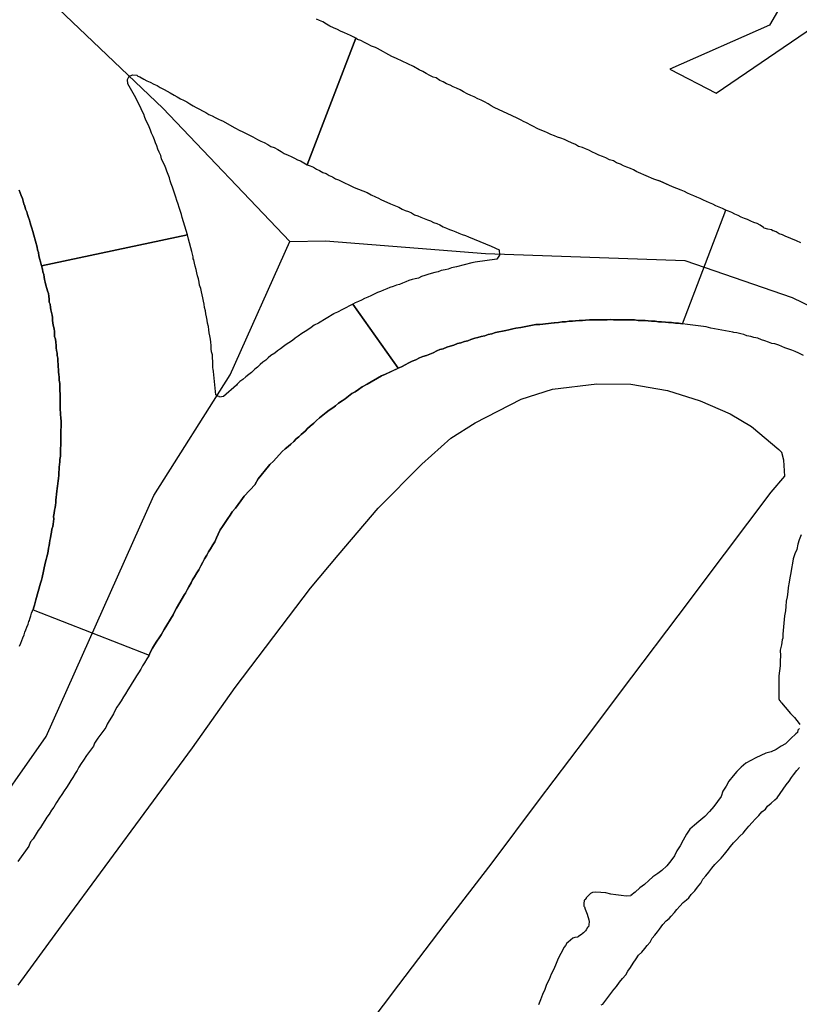
# Model space of a CAD drawing. Units: millimetres. Extents: x 190367 to 192778, y 1657663 to 1660436.
# Drawn here: x 190950 to 191002, y 1658875 to 1658941 of the extents above; entities that cross this region are included whole.
import ezdxf

# ---------------------------------------------------------------- set-up
doc = ezdxf.new("R2010")
doc.units = ezdxf.units.MM
for name, color, linetype in [('IMAGEM', 7, 'Continuous'), ('V-ARROIO', 151, 'Continuous'), ('V-BANHADO', 102, 'Continuous'), ('V-CANTEIRO', 210, 'Continuous'), ('V-CRUZAMENTO', 1, 'Continuous'), ('V-EIXO_DE_LOGRADOURO', 3, 'Continuous'), ('V-LOTE', 1, 'Continuous'), ('V-QUADRA', 21, 'Continuous'), ('V-TESTADA', 5, 'Continuous')]:
    doc.layers.add(name, color=color, linetype=linetype)
picture_1 = doc.add_image_def('image1.jpg', size_in_pixel=(4016, 4621))

msp = doc.modelspace()

# ---------------------------------------------------------------- linework, layer by layer
at = {"layer": 'V-ARROIO'}
for points in [[(191002.5, 1658906.35), (191002.37, 1658906.01), (191002.28, 1658905.71), (191002.2, 1658905.37), (191002.07, 1658905.07), (191001.96, 1658904.73), (191001.92, 1658904.43), (191001.86, 1658904.09), (191001.81, 1658903.79), (191001.73, 1658903.45), (191001.69, 1658903.15), (191001.62, 1658902.81), (191001.6, 1658902.51), (191001.56, 1658902.17), (191001.49, 1658901.87), (191001.47, 1658901.53), (191001.45, 1658901.23), (191001.39, 1658900.89), (191001.27, 1658899.65), (191001.26, 1658899.54), (191001.26, 1658899.39), (191001.22, 1658899.27), (191001.17, 1658898.93), (191001.09, 1658898.58), (191001.11, 1658898.2), (191001.09, 1658897.86), (191001.09, 1658897.52), (191001.05, 1658897.18), (191001, 1658896.84), (191001, 1658896.49), (191001, 1658896.15), (191001, 1658895.77), (191001, 1658895.43), (191001, 1658895.3), (191001.05, 1658895.19), (191001.09, 1658895.19), (191001.11, 1658895.13), (191001.13, 1658895.08), (191001.18, 1658895.04), (191001.43, 1658894.74), (191001.79, 1658894.32), (191002.05, 1658894.04), (191002.37, 1658893.64), (191002.41, 1658893.57)], [(191002.39, 1658893.29), (191002.28, 1658893.19), (191002.26, 1658893.04), (191002.15, 1658892.95), (191001.81, 1658892.63), (191001.45, 1658892.27), (191001.16, 1658892.12), (191000.81, 1658891.88), (191000.47, 1658891.73), (191000.13, 1658891.63), (190999.79, 1658891.48), (190999.45, 1658891.33), (190999.11, 1658891.14), (190998.77, 1658890.97), (190998.45, 1658890.69), (190998.17, 1658890.41), (190997.91, 1658890.11), (190997.63, 1658889.75), (190997.44, 1658889.41), (190997.23, 1658889.07), (190997.1, 1658888.73), (190996.86, 1658888.39), (190996.61, 1658888.05), (190996.33, 1658887.7), (190996.01, 1658887.38), (190995.61, 1658887.04), (190995.31, 1658886.78), (190995.01, 1658886.51), (190994.77, 1658886.19), (190994.54, 1658885.78), (190994.35, 1658885.4), (190994.13, 1658885.06), (190993.96, 1658884.72), (190993.71, 1658884.38), (190993.45, 1658884.04), (190993.11, 1658883.73), (190992.84, 1658883.54), (190992.51, 1658883.31), (190992.24, 1658883.05), (190991.94, 1658882.8), (190991.62, 1658882.56), (190991.32, 1658882.28), (190991.02, 1658882.05), (190991.02, 1658882.03), (190990.7, 1658882.01), (190990.36, 1658882.05), (190990.02, 1658882.09), (190989.68, 1658882.13), (190989.34, 1658882.22), (190989, 1658882.26), (190988.65, 1658882.28), (190988.44, 1658882.26), (190988.31, 1658882.18), (190988.01, 1658881.9), (190988.01, 1658881.88), (190987.95, 1658881.79), (190987.93, 1658881.75), (190987.88, 1658881.73), (190987.86, 1658881.48), (190987.86, 1658881.34), (190987.9, 1658881.28), (190987.95, 1658881.13), (190988.08, 1658880.79), (190988.2, 1658880.41), (190988.22, 1658880.3), (190988.2, 1658880.07), (190988.18, 1658879.93), (190988.1, 1658879.89), (190988.01, 1658879.73), (190987.97, 1658879.68), (190987.84, 1658879.53), (190987.75, 1658879.47), (190987.69, 1658879.42), (190987.46, 1658879.27), (190987.46, 1658879.25), (190987.24, 1658879.23), (190987.12, 1658879.17), (190986.8, 1658878.91), (190986.71, 1658878.83), (190986.63, 1658878.68), (190986.54, 1658878.57), (190986.3, 1658878.15), (190986.13, 1658877.81), (190985.98, 1658877.46), (190985.83, 1658877.08), (190985.66, 1658876.74), (190985.52, 1658876.4), (190985.34, 1658876.06), (190985.22, 1658875.72), (190985.07, 1658875.37), (190984.94, 1658875.03), (190984.81, 1658874.69)], [(190989.02, 1658874.69), (190989.14, 1658874.73), (190989.88, 1658875.71), (190989.91, 1658875.74), (190990.06, 1658875.93), (190990.27, 1658876.21), (190990.46, 1658876.46), (190990.68, 1658876.7), (190990.81, 1658876.95), (190991, 1658877.19), (190991.19, 1658877.48), (190991.38, 1658877.78), (190991.55, 1658878.02), (190991.77, 1658878.23), (190991.96, 1658878.49), (190992.13, 1658878.68), (190992.32, 1658878.91), (190992.47, 1658879.17), (190992.64, 1658879.38), (190992.81, 1658879.6), (190992.96, 1658879.79), (190993.17, 1658880.09), (190993.41, 1658880.34), (190993.6, 1658880.51), (190993.73, 1658880.66), (190993.96, 1658880.9), (190994.13, 1658881.11), (190994.32, 1658881.34), (190994.56, 1658881.58), (190994.77, 1658881.75), (190994.93, 1658881.9), (190995.09, 1658882.11), (190995.33, 1658882.37), (190995.52, 1658882.62), (190995.73, 1658882.88), (190995.88, 1658883.14), (190996.07, 1658883.37), (190996.27, 1658883.63), (190996.48, 1658883.88), (190996.69, 1658884.14), (190996.88, 1658884.33), (190997.1, 1658884.57), (190997.33, 1658884.84), (190997.52, 1658885.06), (190997.74, 1658885.34), (190997.95, 1658885.59), (190998.14, 1658885.8), (190998.38, 1658886.04), (190998.59, 1658886.25), (190998.76, 1658886.46), (190998.98, 1658886.72), (190999.19, 1658886.96), (190999.4, 1658887.19), (190999.64, 1658887.43), (190999.85, 1658887.68), (191000.09, 1658887.87), (191000.23, 1658888.06), (191000.47, 1658888.28), (191000.73, 1658888.49), (191000.88, 1658888.62), (191001.09, 1658888.92), (191001.3, 1658889.22), (191001.49, 1658889.5), (191001.69, 1658889.75), (191001.84, 1658890.01), (191001.98, 1658890.18), (191002.2, 1658890.48), (191002.39, 1658890.67)]]:
    msp.add_lwpolyline(points, dxfattribs=at)
at = {"layer": 'V-BANHADO'}
msp.add_lwpolyline([(191019.84, 1658937.39), (191019.73, 1658940.47), (191020.5, 1658943.29), (191021.06, 1658942.93), (191021.58, 1658942.24), (191021.78, 1658940.38), (191022.37, 1658939.86), (191026.47, 1658943.38), (191021.2, 1658946.69), (191019.62, 1658949.23), (191006.26, 1658949.37), (191003.72, 1658946.44), (191000.37, 1658940.69), (190993.64, 1658937.72), (190996.78, 1658936.1), (191003.33, 1658940.57), (191008.23, 1658943.27), (191012.48, 1658943.09), (191015.4, 1658940.17), (191016.99, 1658937.3), (191019.84, 1658937.39)], close=True, dxfattribs=at)
at = {"layer": 'V-CANTEIRO'}
msp.add_lwpolyline([(190963.05, 1658915.79), (190962.9, 1658917.36), (190962.88, 1658917.51), (190962.86, 1658917.61), (190962.86, 1658917.83), (190962.84, 1658918.04), (190962.82, 1658918.25), (190962.82, 1658918.47), (190962.77, 1658918.68), (190962.73, 1658918.89), (190962.73, 1658919.11), (190962.71, 1658919.32), (190962.69, 1658919.53), (190962.65, 1658919.75), (190962.6, 1658919.96), (190962.58, 1658920.17), (190962.56, 1658920.39), (190962.5, 1658920.6), (190962.46, 1658920.81), (190962.43, 1658921.03), (190962.39, 1658921.24), (190962.35, 1658921.45), (190962.3, 1658921.67), (190962.26, 1658921.88), (190962.22, 1658922.09), (190962.18, 1658922.31), (190962.13, 1658922.52), (190962.09, 1658922.73), (190962.05, 1658922.95), (190961.96, 1658923.16), (190961.94, 1658923.37), (190961.88, 1658923.59), (190961.81, 1658923.8), (190961.77, 1658924.01), (190961.73, 1658924.23), (190961.66, 1658924.44), (190961.62, 1658924.65), (190961.58, 1658924.87), (190961.52, 1658924.95), (190961.52, 1658925.08), (190961.49, 1658925.25), (190961.43, 1658925.44), (190961.22, 1658926.27), (190961.14, 1658926.55), (190960.88, 1658927.43), (190960.79, 1658927.72), (190960.73, 1658927.94), (190960.64, 1658928.19), (190960.58, 1658928.41), (190960.51, 1658928.62), (190960.43, 1658928.88), (190960.36, 1658929.09), (190960.28, 1658929.3), (190960.21, 1658929.56), (190960.13, 1658929.77), (190960.04, 1658929.99), (190959.98, 1658930.2), (190959.92, 1658930.41), (190959.83, 1658930.63), (190959.74, 1658930.84), (190959.68, 1658931.05), (190959.6, 1658931.27), (190959.49, 1658931.48), (190959.4, 1658931.69), (190959.34, 1658931.91), (190959.23, 1658932.12), (190959.15, 1658932.33), (190959.08, 1658932.55), (190958.98, 1658932.76), (190958.91, 1658932.97), (190958.83, 1658933.19), (190958.72, 1658933.4), (190958.64, 1658933.61), (190958.55, 1658933.83), (190958.46, 1658934.04), (190958.36, 1658934.25), (190958.27, 1658934.47), (190958.19, 1658934.68), (190958.08, 1658934.89), (190958.02, 1658935.04), (190957.67, 1658935.79), (190957.12, 1658936.73), (190957.1, 1658937.03), (190957.14, 1658937.11), (190957.16, 1658937.15), (190957.18, 1658937.19), (190957.23, 1658937.22), (190957.25, 1658937.28), (190957.29, 1658937.28), (190957.47, 1658937.34), (190957.72, 1658937.32), (190957.8, 1658937.26), (190957.94, 1658937.21), (190958.19, 1658937.04), (190958.4, 1658936.94), (190958.62, 1658936.85), (190958.87, 1658936.72), (190959.09, 1658936.62), (190959.3, 1658936.49), (190959.56, 1658936.36), (190959.77, 1658936.23), (190959.98, 1658936.13), (190960.24, 1658935.98), (190960.45, 1658935.85), (190960.67, 1658935.72), (190960.88, 1658935.64), (190961.09, 1658935.51), (190961.31, 1658935.38), (190961.52, 1658935.25), (190961.73, 1658935.14), (190961.95, 1658935.02), (190962.16, 1658934.91), (190962.37, 1658934.8), (190962.59, 1658934.67), (190962.8, 1658934.57), (190963.01, 1658934.46), (190963.23, 1658934.36), (190963.44, 1658934.27), (190963.5, 1658934.23), (190964.34, 1658933.76), (190964.68, 1658933.59), (190964.82, 1658933.53), (190965.55, 1658933.16), (190965.87, 1658932.99), (190966.08, 1658932.88), (190966.3, 1658932.78), (190966.55, 1658932.65), (190966.77, 1658932.52), (190966.98, 1658932.44), (190967.24, 1658932.31), (190967.45, 1658932.18), (190967.66, 1658932.05), (190967.92, 1658931.92), (190968.13, 1658931.84), (190968.35, 1658931.73), (190968.56, 1658931.62), (190968.77, 1658931.54), (190968.99, 1658931.41), (190969.2, 1658931.28), (190969.41, 1658931.2), (190969.63, 1658931.11), (190969.84, 1658930.98), (190970.05, 1658930.9), (190970.27, 1658930.77), (190970.48, 1658930.69), (190970.69, 1658930.56), (190970.91, 1658930.47), (190971.12, 1658930.34), (190971.33, 1658930.26), (190971.55, 1658930.15), (190971.76, 1658930.05), (190971.97, 1658929.96), (190972.19, 1658929.85), (190972.38, 1658929.75), (190973.25, 1658929.41), (190973.53, 1658929.26), (190973.81, 1658929.11), (190974.02, 1658929.02), (190974.17, 1658928.94), (190974.83, 1658928.64), (190975.17, 1658928.51), (190975.39, 1658928.42), (190975.6, 1658928.3), (190975.81, 1658928.21), (190976.03, 1658928.13), (190976.24, 1658928.04), (190976.45, 1658927.91), (190976.67, 1658927.83), (190976.88, 1658927.74), (190977.09, 1658927.66), (190977.31, 1658927.57), (190977.52, 1658927.51), (190977.73, 1658927.4), (190977.95, 1658927.32), (190978.16, 1658927.23), (190978.37, 1658927.1), (190978.59, 1658927.02), (190978.8, 1658926.93), (190979.01, 1658926.85), (190979.23, 1658926.76), (190979.44, 1658926.68), (190979.65, 1658926.59), (190979.87, 1658926.51), (190980.08, 1658926.42), (190981.61, 1658925.79), (190982.15, 1658925.54), (190982.16, 1658925.19), (190981.99, 1658924.92), (190980.52, 1658924.73), (190980.31, 1658924.67), (190979.27, 1658924.41), (190978.93, 1658924.33), (190978.71, 1658924.24), (190978.5, 1658924.2), (190978.24, 1658924.16), (190978.03, 1658924.07), (190977.82, 1658924.03), (190977.56, 1658923.95), (190977.35, 1658923.88), (190977.13, 1658923.82), (190976.92, 1658923.75), (190976.71, 1658923.65), (190976.49, 1658923.6), (190976.28, 1658923.54), (190976.07, 1658923.48), (190975.86, 1658923.39), (190975.64, 1658923.31), (190975.43, 1658923.22), (190975.22, 1658923.16), (190975, 1658923.07), (190974.79, 1658923.01), (190974.58, 1658922.92), (190974.36, 1658922.84), (190974.15, 1658922.75), (190973.94, 1658922.67), (190973.72, 1658922.56), (190973.51, 1658922.45), (190973.3, 1658922.37), (190973.08, 1658922.28), (190972.87, 1658922.15), (190972.66, 1658922.07), (190972.44, 1658921.98), (190972.29, 1658921.9), (190971.59, 1658921.53), (190971.25, 1658921.34), (190971.03, 1658921.26), (190971.01, 1658921.24), (190969.97, 1658920.62), (190969.67, 1658920.47), (190969.48, 1658920.32), (190969.26, 1658920.15), (190969.07, 1658920.04), (190968.86, 1658919.91), (190968.6, 1658919.74), (190968.41, 1658919.59), (190968.22, 1658919.44), (190967.98, 1658919.29), (190967.79, 1658919.17), (190967.62, 1658919.04), (190967.41, 1658918.89), (190967.21, 1658918.74), (190967.02, 1658918.59), (190966.77, 1658918.42), (190966.59, 1658918.27), (190966.43, 1658918.12), (190966.23, 1658917.99), (190966.04, 1658917.82), (190965.87, 1658917.65), (190965.68, 1658917.5), (190965.46, 1658917.29), (190965.27, 1658917.14), (190965.08, 1658916.99), (190964.87, 1658916.82), (190964.68, 1658916.67), (190964.48, 1658916.5), (190964.44, 1658916.44), (190963.57, 1658915.67), (190963.29, 1658915.63), (190963.27, 1658915.67), (190963.16, 1658915.69)], close=True, dxfattribs=at)
at = {"layer": 'V-CRUZAMENTO'}
msp.add_lwpolyline([(190949.8, 1658929.56), (190949.87, 1658929.39), (190949.93, 1658929.22), (190950.02, 1658929), (190950.06, 1658928.83), (190950.12, 1658928.66), (190950.19, 1658928.49), (190950.23, 1658928.28), (190950.32, 1658928.11), (190950.36, 1658927.94), (190950.42, 1658927.72), (190950.49, 1658927.55), (190950.53, 1658927.38), (190950.59, 1658927.21), (190950.66, 1658927), (190950.72, 1658926.79), (190950.79, 1658926.53), (190951.02, 1658925.74), (190951.02, 1658925.72), (190951.04, 1658925.55), (190951.11, 1658925.38), (190951.13, 1658925.14), (190951.301, 1658924.479), (190961.14, 1658926.55), (190960.88, 1658927.43), (190960.79, 1658927.72), (190960.73, 1658927.94), (190960.64, 1658928.19), (190960.58, 1658928.41), (190960.51, 1658928.62), (190960.43, 1658928.88), (190960.36, 1658929.09), (190960.28, 1658929.3), (190960.21, 1658929.56), (190960.13, 1658929.77), (190960.04, 1658929.99), (190959.98, 1658930.2), (190959.92, 1658930.41), (190959.83, 1658930.63), (190959.74, 1658930.84), (190959.68, 1658931.05), (190959.6, 1658931.27), (190959.49, 1658931.48), (190959.4, 1658931.69), (190959.34, 1658931.91), (190959.23, 1658932.12), (190959.15, 1658932.33), (190959.08, 1658932.55), (190958.98, 1658932.76), (190958.91, 1658932.97), (190958.83, 1658933.19), (190958.72, 1658933.4), (190958.64, 1658933.61), (190958.55, 1658933.83), (190958.46, 1658934.04), (190958.36, 1658934.25), (190958.27, 1658934.47), (190958.19, 1658934.68), (190958.08, 1658934.89), (190958.02, 1658935.04), (190957.67, 1658935.79), (190957.12, 1658936.73), (190957.1, 1658937.03), (190957.14, 1658937.11), (190957.16, 1658937.15), (190957.212, 1658937.254), (190957.245, 1658937.265), (190957.25, 1658937.28), (190957.29, 1658937.28), (190957.47, 1658937.34), (190957.72, 1658937.32), (190957.8, 1658937.26), (190957.94, 1658937.21), (190958.19, 1658937.04), (190958.4, 1658936.94), (190958.62, 1658936.85), (190958.87, 1658936.72), (190959.09, 1658936.62), (190959.3, 1658936.49), (190959.56, 1658936.36), (190959.77, 1658936.23), (190959.98, 1658936.13), (190960.24, 1658935.98), (190960.45, 1658935.85), (190960.67, 1658935.72), (190960.88, 1658935.64), (190961.09, 1658935.51), (190961.31, 1658935.38), (190961.52, 1658935.25), (190961.73, 1658935.14), (190961.95, 1658935.02), (190962.16, 1658934.91), (190962.37, 1658934.8), (190962.59, 1658934.67), (190962.8, 1658934.57), (190963.01, 1658934.46), (190963.23, 1658934.36), (190963.44, 1658934.27), (190963.5, 1658934.23), (190964.34, 1658933.76), (190964.68, 1658933.59), (190964.82, 1658933.53), (190965.55, 1658933.16), (190965.87, 1658932.99), (190966.08, 1658932.88), (190966.3, 1658932.78), (190966.55, 1658932.65), (190966.77, 1658932.52), (190966.98, 1658932.44), (190967.24, 1658932.31), (190967.45, 1658932.18), (190967.66, 1658932.05), (190967.92, 1658931.92), (190968.13, 1658931.84), (190968.35, 1658931.73), (190968.56, 1658931.62), (190968.77, 1658931.54), (190968.99, 1658931.41), (190969.2, 1658931.28), (190972.481, 1658939.81), (190972.4, 1658939.86), (190972.14, 1658939.99), (190971.93, 1658940.07), (190971.72, 1658940.18), (190971.46, 1658940.29), (190971.25, 1658940.39), (190970.99, 1658940.5), (190970.74, 1658940.63), (190970.52, 1658940.76), (190970.27, 1658940.9), (190970.05, 1658941.01), (190969.84, 1658941.1)], dxfattribs=at)
for points in [[(190997.415, 1658928.222), (190997.19, 1658928.34), (190996.97, 1658928.42), (190996.76, 1658928.51), (190996.55, 1658928.62), (190996.33, 1658928.72), (190996.12, 1658928.81), (190995.91, 1658928.89), (190995.69, 1658929), (190995.48, 1658929.09), (190995.27, 1658929.19), (190995.05, 1658929.28), (190994.84, 1658929.36), (190994.63, 1658929.47), (190994.41, 1658929.58), (190993.82, 1658929.79), (190993.002, 1658930.171), (190992.58, 1658930.32), (190991.53, 1658930.75), (190991.43, 1658930.81), (190991.21, 1658930.94), (190991, 1658931.03), (190990.75, 1658931.13), (190990.53, 1658931.2), (190990.32, 1658931.33), (190990.06, 1658931.41), (190989.85, 1658931.54), (190989.59, 1658931.62), (190989.34, 1658931.75), (190989.12, 1658931.84), (190988.87, 1658931.92), (190988.65, 1658932.05), (190988.44, 1658932.14), (190988.19, 1658932.26), (190987.97, 1658932.35), (190987.76, 1658932.44), (190987.5, 1658932.52), (190987.29, 1658932.65), (190987.03, 1658932.75), (190986.78, 1658932.88), (190986.56, 1658932.99), (190986.31, 1658933.08), (190986.09, 1658933.14), (190985.88, 1658933.22), (190985.63, 1658933.33), (190985.41, 1658933.44), (190985.2, 1658933.52), (190984.81, 1658933.67), (190983.94, 1658934.12), (190983.83, 1658934.18), (190983.58, 1658934.31), (190983.36, 1658934.42), (190983.02, 1658934.57), (190981.81, 1658935.15), (190981.61, 1658935.25), (190981.4, 1658935.38), (190981.15, 1658935.51), (190980.93, 1658935.64), (190980.72, 1658935.72), (190980.46, 1658935.85), (190980.25, 1658935.95), (190979.99, 1658936.06), (190979.74, 1658936.19), (190979.52, 1658936.32), (190979.27, 1658936.45), (190979.05, 1658936.53), (190978.84, 1658936.64), (190978.59, 1658936.74), (190978.37, 1658936.87), (190978.16, 1658936.96), (190977.9, 1658937.13), (190977.69, 1658937.19), (190977.48, 1658937.3), (190977.22, 1658937.43), (190977.01, 1658937.56), (190976.75, 1658937.68), (190976.37, 1658937.9), (190975.24, 1658938.43), (190974.92, 1658938.58), (190973.96, 1658939.12), (190973.81, 1658939.18), (190973.55, 1658939.28), (190973.3, 1658939.41), (190973.08, 1658939.52), (190972.83, 1658939.65), (190972.61, 1658939.73), (190972.481, 1658939.81), (190969.2, 1658931.28), (190969.41, 1658931.2), (190969.63, 1658931.11), (190969.84, 1658930.98), (190970.05, 1658930.9), (190970.27, 1658930.77), (190970.48, 1658930.69), (190970.69, 1658930.56), (190970.91, 1658930.47), (190971.12, 1658930.34), (190971.33, 1658930.26), (190971.55, 1658930.15), (190971.76, 1658930.05), (190971.97, 1658929.96), (190972.19, 1658929.85), (190972.38, 1658929.75), (190973.25, 1658929.41), (190973.53, 1658929.26), (190973.81, 1658929.11), (190974.02, 1658929.02), (190974.17, 1658928.94), (190974.83, 1658928.64), (190975.17, 1658928.51), (190975.39, 1658928.42), (190975.6, 1658928.3), (190975.81, 1658928.21), (190976.03, 1658928.13), (190976.24, 1658928.04), (190976.45, 1658927.91), (190976.67, 1658927.83), (190976.88, 1658927.74), (190977.09, 1658927.66), (190977.31, 1658927.57), (190977.52, 1658927.51), (190977.73, 1658927.4), (190977.95, 1658927.32), (190978.16, 1658927.23), (190978.37, 1658927.1), (190978.59, 1658927.02), (190978.8, 1658926.93), (190979.01, 1658926.85), (190979.23, 1658926.76), (190979.44, 1658926.68), (190979.65, 1658926.59), (190979.87, 1658926.51), (190980.08, 1658926.42), (190981.61, 1658925.79), (190982.15, 1658925.54), (190982.16, 1658925.19), (190981.99, 1658924.92), (190980.52, 1658924.73), (190980.31, 1658924.67), (190979.27, 1658924.41), (190978.93, 1658924.33), (190978.71, 1658924.24), (190978.5, 1658924.2), (190978.24, 1658924.16), (190978.03, 1658924.07), (190977.82, 1658924.03), (190977.56, 1658923.95), (190977.35, 1658923.88), (190977.13, 1658923.82), (190976.92, 1658923.75), (190976.71, 1658923.65), (190976.49, 1658923.6), (190976.28, 1658923.54), (190976.07, 1658923.48), (190975.86, 1658923.39), (190975.64, 1658923.31), (190975.43, 1658923.22), (190975.22, 1658923.16), (190975, 1658923.07), (190974.79, 1658923.01), (190974.58, 1658922.92), (190974.36, 1658922.84), (190974.15, 1658922.75), (190973.94, 1658922.67), (190973.72, 1658922.56), (190973.51, 1658922.45), (190973.3, 1658922.37), (190973.08, 1658922.28), (190972.87, 1658922.15), (190972.66, 1658922.07), (190972.44, 1658921.98), (190972.29, 1658921.9), (190975.352, 1658917.577), (190975.62, 1658917.7), (190975.81, 1658917.8), (190976.07, 1658917.93), (190976.28, 1658918.04), (190976.54, 1658918.14), (190976.79, 1658918.27), (190977.01, 1658918.36), (190977.26, 1658918.44), (190977.48, 1658918.53), (190977.69, 1658918.61), (190977.95, 1658918.74), (190978.16, 1658918.83), (190978.37, 1658918.87), (190978.63, 1658919), (190978.84, 1658919.06), (190979.1, 1658919.12), (190979.35, 1658919.23), (190979.57, 1658919.29), (190979.82, 1658919.38), (190980.04, 1658919.42), (190980.25, 1658919.51), (190980.51, 1658919.59), (190980.72, 1658919.64), (190980.93, 1658919.72), (190981.19, 1658919.76), (190981.4, 1658919.85), (190981.66, 1658919.89), (190981.91, 1658919.98), (190982.13, 1658920.02), (190982.38, 1658920.06), (190982.6, 1658920.11), (190982.81, 1658920.15), (190983.07, 1658920.23), (190983.28, 1658920.28), (190983.62, 1658920.32), (190984.62, 1658920.51), (190984.9, 1658920.53), (190985.86, 1658920.64), (190985.88, 1658920.64), (190986.14, 1658920.66), (190986.39, 1658920.7), (190986.61, 1658920.7), (190986.86, 1658920.75), (190987.08, 1658920.75), (190987.29, 1658920.77), (190987.55, 1658920.79), (190987.76, 1658920.79), (190987.97, 1658920.81), (190988.23, 1658920.83), (190988.44, 1658920.83), (190988.7, 1658920.83), (190988.95, 1658920.83), (190989.17, 1658920.83), (190989.42, 1658920.83), (190989.64, 1658920.85), (190989.85, 1658920.83), (190990.11, 1658920.83), (190990.32, 1658920.83), (190990.53, 1658920.83), (190990.79, 1658920.83), (190991, 1658920.83), (190991.26, 1658920.83), (190991.51, 1658920.79), (190991.73, 1658920.79), (190991.98, 1658920.79), (190992.2, 1658920.77), (190992.41, 1658920.75), (190992.67, 1658920.75), (190992.88, 1658920.7), (190993.09, 1658920.7), (190993.35, 1658920.68), (190993.56, 1658920.66), (190993.77, 1658920.66), (190994.03, 1658920.62), (190994.24, 1658920.6), (190994.5, 1658920.57)], [(190965.7, 1658909.74), (190965.7, 1658909.76), (190965.91, 1658910.12), (190966.6, 1658910.98), (190966.7, 1658911.08), (190966.94, 1658911.32), (190967.13, 1658911.51), (190967.34, 1658911.76), (190967.53, 1658911.96), (190967.73, 1658912.15), (190967.92, 1658912.3), (190968.11, 1658912.45), (190968.3, 1658912.64), (190968.47, 1658912.81), (190968.64, 1658912.94), (190968.81, 1658913.11), (190969.07, 1658913.34), (190969.22, 1658913.51), (190969.41, 1658913.68), (190969.65, 1658913.88), (190969.84, 1658914.05), (190970.05, 1658914.24), (190970.27, 1658914.41), (190970.48, 1658914.58), (190970.69, 1658914.75), (190970.93, 1658914.9), (190971.12, 1658915.05), (190971.33, 1658915.22), (190971.57, 1658915.37), (190971.76, 1658915.52), (190971.99, 1658915.69), (190972.23, 1658915.86), (190972.44, 1658915.99), (190972.66, 1658916.14), (190972.91, 1658916.31), (190973.25, 1658916.5), (190974.21, 1658917.06), (190974.49, 1658917.18), (190975.352, 1658917.577), (190972.29, 1658921.9), (190971.59, 1658921.53), (190971.25, 1658921.34), (190971.03, 1658921.26), (190971.01, 1658921.24), (190969.97, 1658920.62), (190969.67, 1658920.47), (190969.48, 1658920.32), (190969.26, 1658920.15), (190969.07, 1658920.04), (190968.86, 1658919.91), (190968.6, 1658919.74), (190968.41, 1658919.59), (190968.22, 1658919.44), (190967.98, 1658919.29), (190967.79, 1658919.17), (190967.62, 1658919.04), (190967.41, 1658918.89), (190967.21, 1658918.74), (190967.02, 1658918.59), (190966.77, 1658918.42), (190966.59, 1658918.27), (190966.43, 1658918.12), (190966.23, 1658917.99), (190966.04, 1658917.82), (190965.87, 1658917.65), (190965.68, 1658917.5), (190965.46, 1658917.29), (190965.27, 1658917.14), (190965.08, 1658916.99), (190964.87, 1658916.82), (190964.68, 1658916.67), (190964.48, 1658916.5), (190964.44, 1658916.44), (190963.57, 1658915.67), (190963.29, 1658915.63), (190963.27, 1658915.67), (190963.16, 1658915.69), (190963.05, 1658915.79), (190962.9, 1658917.36), (190962.88, 1658917.51), (190962.86, 1658917.61), (190962.86, 1658917.83), (190962.84, 1658918.04), (190962.82, 1658918.25), (190962.82, 1658918.47), (190962.77, 1658918.68), (190962.73, 1658918.89), (190962.73, 1658919.11), (190962.71, 1658919.32), (190962.69, 1658919.53), (190962.65, 1658919.75), (190962.6, 1658919.96), (190962.58, 1658920.17), (190962.56, 1658920.39), (190962.5, 1658920.6), (190962.46, 1658920.81), (190962.43, 1658921.03), (190962.39, 1658921.24), (190962.35, 1658921.45), (190962.3, 1658921.67), (190962.26, 1658921.88), (190962.22, 1658922.09), (190962.18, 1658922.31), (190962.13, 1658922.52), (190962.09, 1658922.73), (190962.05, 1658922.95), (190961.96, 1658923.16), (190961.94, 1658923.37), (190961.88, 1658923.59), (190961.81, 1658923.8), (190961.77, 1658924.01), (190961.73, 1658924.23), (190961.66, 1658924.44), (190961.62, 1658924.65), (190961.58, 1658924.87), (190961.52, 1658924.95), (190961.52, 1658925.08), (190961.49, 1658925.25), (190961.43, 1658925.44), (190961.22, 1658926.27), (190961.14, 1658926.55), (190951.301, 1658924.479), (190951.36, 1658924.25), (190951.4, 1658924.06), (190951.45, 1658923.89), (190951.49, 1658923.71), (190951.51, 1658923.54), (190951.55, 1658923.37), (190951.6, 1658923.16), (190951.66, 1658922.95), (190951.7, 1658922.78), (190951.77, 1658922.61), (190951.79, 1658922.43), (190951.81, 1658922.22), (190951.81, 1658922.09), (190951.81, 1658922.03), (190951.87, 1658921.94), (190951.89, 1658921.88), (190951.92, 1658921.67), (190951.94, 1658921.5), (190951.98, 1658921.33), (190952.02, 1658921.15), (190952.04, 1658920.98), (190952.04, 1658920.81), (190952.06, 1658920.6), (190952.11, 1658920.39), (190952.15, 1658920.22), (190952.17, 1658920.05), (190952.17, 1658919.87), (190952.19, 1658919.7), (190952.24, 1658919.53), (190952.28, 1658919.32), (190952.3, 1658919.11), (190952.3, 1658918.94), (190952.32, 1658918.77), (190952.36, 1658918.59), (190952.36, 1658918.42), (190952.41, 1658918.25), (190952.41, 1658918.04), (190952.43, 1658917.83), (190952.43, 1658917.66), (190952.45, 1658917.49), (190952.45, 1658917.31), (190952.47, 1658917.14), (190952.49, 1658916.97), (190952.49, 1658916.76), (190952.53, 1658916.55), (190952.53, 1658916.38), (190952.53, 1658916.21), (190952.53, 1658916.03), (190952.56, 1658915.86), (190952.56, 1658915.61), (190952.56, 1658914.73), (190952.58, 1658914.63), (190952.58, 1658914.46), (190952.6, 1658914.24), (190952.62, 1658913.99), (190952.6, 1658913.03), (190952.6, 1658912.92), (190952.6, 1658912.71), (190952.6, 1658912.54), (190952.6, 1658912.37), (190952.58, 1658912.19), (190952.58, 1658912.02), (190952.58, 1658911.85), (190952.58, 1658911.64), (190952.53, 1658911.43), (190952.53, 1658911.26), (190952.51, 1658911.09), (190952.49, 1658910.91), (190952.49, 1658910.74), (190952.47, 1658910.57), (190952.47, 1658910.36), (190952.45, 1658910.15), (190952.43, 1658909.98), (190952.41, 1658909.81), (190952.38, 1658909.63), (190952.36, 1658909.46), (190952.34, 1658909.29), (190952.32, 1658909.08), (190952.3, 1658908.87), (190952.28, 1658908.7), (190952.26, 1658908.53), (190952.24, 1658908.35), (190952.22, 1658908.18), (190952.19, 1658908.01), (190952.15, 1658907.8), (190952.11, 1658907.59), (190952.13, 1658907.42), (190952.11, 1658907.25), (190952.09, 1658907.07), (190952.06, 1658906.9), (190952, 1658906.73), (190951.98, 1658906.52), (190951.94, 1658906.31), (190951.91, 1658906.14), (190951.87, 1658905.97), (190951.85, 1658905.79), (190951.81, 1658905.62), (190951.77, 1658905.45), (190951.75, 1658905.24), (190951.7, 1658905.03), (190951.66, 1658904.86), (190951.62, 1658904.69), (190951.55, 1658904.43), (190951.34, 1658903.47), (190951.3, 1658903.3), (190951.23, 1658903.1), (190950.92, 1658901.98), (190950.87, 1658901.78), (190950.83, 1658901.61), (190950.77, 1658901.4), (190950.736, 1658901.299), (190958.554, 1658898.248), (190958.66, 1658898.46), (190958.78, 1658898.71), (190958.91, 1658898.93), (190959.08, 1658899.18), (190959.23, 1658899.4), (190959.36, 1658899.61), (190959.57, 1658899.97), (190960.17, 1658900.95), (190960.23, 1658901.06), (190960.41, 1658901.4), (190960.94, 1658902.32), (190961, 1658902.42), (190961.11, 1658902.64), (190961.24, 1658902.85), (190961.39, 1658903.11), (190961.49, 1658903.32), (190961.62, 1658903.53), (190961.77, 1658903.79), (190961.9, 1658904), (190962.05, 1658904.26), (190962.18, 1658904.51), (190962.3, 1658904.73), (190962.45, 1658904.98), (190962.56, 1658905.2), (190962.69, 1658905.41), (190962.86, 1658905.67), (190962.99, 1658905.88), (190963.09, 1658906.14), (190963.22, 1658906.39), (190963.35, 1658906.69), (190963.5, 1658906.9), (190963.63, 1658907.12), (190963.86, 1658907.44), (190964.03, 1658907.67), (190964.16, 1658907.89), (190964.37, 1658908.14), (190964.55, 1658908.39), (190964.74, 1658908.63), (190964.97, 1658908.95)]]:
    msp.add_lwpolyline(points, close=True, dxfattribs=at)
at = {"layer": 'V-EIXO_DE_LOGRADOURO'}
for points in [[(190871.55, 1658784), (190907.3, 1658831.75), (190930.83, 1658863.89), (190940.5, 1658877.1), (190947.26, 1658886.57), (190951.61, 1658892.77), (190958.87, 1658908.99), (190964.02, 1658917.12), (190968.03, 1658926.12), (190959.48, 1658935.1), (190942.55, 1658951.21)], [(190968.03, 1658926.12), (190970.44, 1658926.15), (190981.23, 1658925.31), (190994.67, 1658924.82), (191001.89, 1658922.33), (191025.42, 1658910.95), (191052.16, 1658894.23), (191071.11, 1658879.95), (191098.92, 1658855.14), (191129.17, 1658825.59)]]:
    msp.add_lwpolyline(points, dxfattribs=at)
at = {"layer": 'V-LOTE'}
for points in [[(190949.72, 1658876), (190952.66, 1658880), (190955.6, 1658884), (190958.54, 1658888), (190961.48, 1658892), (190964.36, 1658896.07), (190967.45, 1658900.16), (190969.44, 1658902.75), (190971.29, 1658904.97), (190974, 1658908.14), (190976.94, 1658911.1), (190978.9, 1658912.86), (190980.53, 1658913.9), (190983.64, 1658915.49), (190985.75, 1658916.17), (190988.73, 1658916.53), (190991.03, 1658916.5), (190993.49, 1658916.07), (190995.7, 1658915.37), (190997.71, 1658914.51), (190999.16, 1658913.65), (191001, 1658912.1)], [(190972.35, 1658872), (190975.39, 1658876.04), (190978.5, 1658880.15), (190981.67, 1658884.24), (190984.8, 1658888.43), (190987.97, 1658892.6), (190991.08, 1658896.75), (190994.21, 1658900.9), (190997.34, 1658905.05), (191000.49, 1658909.22), (191001.41, 1658910.29), (191001.33, 1658911.39), (191001.2, 1658911.89), (191000.99, 1658912.1)]]:
    msp.add_lwpolyline(points, dxfattribs=at)
at = {"layer": 'V-QUADRA'}
for points in [[(191002.48, 1658926.02), (191002.18, 1658926.16), (191001.43, 1658926.47), (191001.24, 1658926.55), (191001.03, 1658926.63), (191000.81, 1658926.76), (191000.64, 1658926.83), (191000.6, 1658926.82), (191000.51, 1658926.89), (191000.26, 1658926.95), (191000.02, 1658927.02), (190999.96, 1658927.06), (190999.75, 1658927.21), (190999.53, 1658927.32), (190999.32, 1658927.4), (190999.11, 1658927.49), (190998.89, 1658927.59), (190998.68, 1658927.66), (190998.47, 1658927.76), (190998.25, 1658927.87), (190998.04, 1658927.96), (190997.83, 1658928.06), (190997.61, 1658928.15), (190997.4, 1658928.23), (190997.19, 1658928.34), (190996.97, 1658928.42), (190996.76, 1658928.51), (190996.55, 1658928.62), (190996.33, 1658928.72), (190996.12, 1658928.81), (190995.91, 1658928.89), (190995.69, 1658929), (190995.48, 1658929.09), (190995.27, 1658929.19), (190995.05, 1658929.28), (190994.84, 1658929.36), (190994.63, 1658929.47), (190994.41, 1658929.58), (190993.82, 1658929.79), (190992.94, 1658930.2), (190992.92, 1658930.2), (190992.58, 1658930.32), (190991.53, 1658930.75), (190991.43, 1658930.81), (190991.21, 1658930.94), (190991, 1658931.03), (190990.75, 1658931.13), (190990.53, 1658931.2), (190990.32, 1658931.33), (190990.06, 1658931.41), (190989.85, 1658931.54), (190989.59, 1658931.62), (190989.34, 1658931.75), (190989.12, 1658931.84), (190988.87, 1658931.92), (190988.65, 1658932.05), (190988.44, 1658932.14), (190988.19, 1658932.26), (190987.97, 1658932.35), (190987.76, 1658932.44), (190987.5, 1658932.52), (190987.29, 1658932.65), (190987.03, 1658932.75), (190986.78, 1658932.88), (190986.56, 1658932.99), (190986.31, 1658933.08), (190986.09, 1658933.14), (190985.88, 1658933.22), (190985.63, 1658933.33), (190985.41, 1658933.44), (190985.2, 1658933.52), (190984.81, 1658933.67), (190983.94, 1658934.12), (190983.83, 1658934.18), (190983.58, 1658934.31), (190983.36, 1658934.42), (190983.02, 1658934.57), (190981.81, 1658935.15), (190981.61, 1658935.25), (190981.4, 1658935.38), (190981.15, 1658935.51), (190980.93, 1658935.64), (190980.72, 1658935.72), (190980.46, 1658935.85), (190980.25, 1658935.95), (190979.99, 1658936.06), (190979.74, 1658936.19), (190979.52, 1658936.32), (190979.27, 1658936.45), (190979.05, 1658936.53), (190978.84, 1658936.64), (190978.59, 1658936.74), (190978.37, 1658936.87), (190978.16, 1658936.96), (190977.9, 1658937.13), (190977.69, 1658937.19), (190977.48, 1658937.3), (190977.22, 1658937.43), (190977.01, 1658937.56), (190976.75, 1658937.68), (190976.37, 1658937.9), (190975.24, 1658938.43), (190974.92, 1658938.58), (190973.96, 1658939.12), (190973.81, 1658939.18), (190973.55, 1658939.28), (190973.3, 1658939.41), (190973.08, 1658939.52), (190972.83, 1658939.65), (190972.61, 1658939.73), (190972.4, 1658939.86), (190972.14, 1658939.99), (190971.93, 1658940.07), (190971.72, 1658940.18), (190971.46, 1658940.29), (190971.25, 1658940.39), (190970.99, 1658940.5), (190970.74, 1658940.63), (190970.52, 1658940.76), (190970.27, 1658940.9), (190970.05, 1658941.01), (190969.84, 1658941.1)], [(190949.82, 1658898.84), (190949.91, 1658899.05), (190949.97, 1658899.22), (190950.04, 1658899.4), (190950.13, 1658899.61), (190950.19, 1658899.78), (190950.25, 1658899.95), (190950.32, 1658900.12), (190950.4, 1658900.33), (190950.44, 1658900.5), (190950.49, 1658900.57), (190950.51, 1658900.68), (190950.59, 1658900.89), (190950.64, 1658901.06), (190950.7, 1658901.23), (190950.7, 1658901.25), (190950.72, 1658901.27), (190950.74, 1658901.31), (190950.77, 1658901.4), (190950.83, 1658901.61), (190950.87, 1658901.78), (190950.92, 1658901.98), (190951.23, 1658903.1), (190951.3, 1658903.3), (190951.34, 1658903.47), (190951.55, 1658904.43), (190951.62, 1658904.69), (190951.66, 1658904.86), (190951.7, 1658905.03), (190951.75, 1658905.24), (190951.77, 1658905.45), (190951.81, 1658905.62), (190951.85, 1658905.79), (190951.87, 1658905.97), (190951.91, 1658906.14), (190951.94, 1658906.31), (190951.98, 1658906.52), (190952, 1658906.73), (190952.06, 1658906.9), (190952.09, 1658907.07), (190952.11, 1658907.25), (190952.13, 1658907.42), (190952.11, 1658907.59), (190952.15, 1658907.8), (190952.19, 1658908.01), (190952.22, 1658908.18), (190952.24, 1658908.35), (190952.26, 1658908.53), (190952.28, 1658908.7), (190952.3, 1658908.87), (190952.32, 1658909.08), (190952.34, 1658909.29), (190952.36, 1658909.46), (190952.38, 1658909.63), (190952.41, 1658909.81), (190952.43, 1658909.98), (190952.45, 1658910.15), (190952.47, 1658910.36), (190952.47, 1658910.57), (190952.49, 1658910.74), (190952.49, 1658910.91), (190952.51, 1658911.09), (190952.53, 1658911.26), (190952.53, 1658911.43), (190952.58, 1658911.64), (190952.58, 1658911.85), (190952.58, 1658912.02), (190952.58, 1658912.19), (190952.6, 1658912.37), (190952.6, 1658912.54), (190952.6, 1658912.71), (190952.6, 1658912.92), (190952.6, 1658913.03), (190952.62, 1658913.99), (190952.6, 1658914.24), (190952.58, 1658914.46), (190952.58, 1658914.63), (190952.56, 1658914.73), (190952.56, 1658915.61), (190952.56, 1658915.86), (190952.53, 1658916.03), (190952.53, 1658916.21), (190952.53, 1658916.38), (190952.53, 1658916.55), (190952.49, 1658916.76), (190952.49, 1658916.97), (190952.47, 1658917.14), (190952.45, 1658917.31), (190952.45, 1658917.49), (190952.43, 1658917.66), (190952.43, 1658917.83), (190952.41, 1658918.04), (190952.41, 1658918.25), (190952.36, 1658918.42), (190952.36, 1658918.59), (190952.32, 1658918.77), (190952.3, 1658918.94), (190952.3, 1658919.11), (190952.28, 1658919.32), (190952.24, 1658919.53), (190952.19, 1658919.7), (190952.17, 1658919.87), (190952.17, 1658920.05), (190952.15, 1658920.22), (190952.11, 1658920.39), (190952.06, 1658920.6), (190952.04, 1658920.81), (190952.04, 1658920.98), (190952.02, 1658921.15), (190951.98, 1658921.33), (190951.94, 1658921.5), (190951.92, 1658921.67), (190951.89, 1658921.88), (190951.87, 1658921.94), (190951.81, 1658922.03), (190951.81, 1658922.09), (190951.81, 1658922.22), (190951.79, 1658922.43), (190951.77, 1658922.61), (190951.7, 1658922.78), (190951.66, 1658922.95), (190951.6, 1658923.16), (190951.55, 1658923.37), (190951.51, 1658923.54), (190951.49, 1658923.71), (190951.45, 1658923.89), (190951.4, 1658924.06), (190951.36, 1658924.25), (190951.13, 1658925.14), (190951.11, 1658925.38), (190951.04, 1658925.55), (190951.02, 1658925.72), (190951.02, 1658925.74), (190950.79, 1658926.53), (190950.72, 1658926.79), (190950.66, 1658927), (190950.59, 1658927.21), (190950.53, 1658927.38), (190950.49, 1658927.55), (190950.42, 1658927.72), (190950.36, 1658927.94), (190950.32, 1658928.11), (190950.23, 1658928.28), (190950.19, 1658928.49), (190950.12, 1658928.66), (190950.06, 1658928.83), (190950.02, 1658929), (190949.93, 1658929.22), (190949.87, 1658929.39), (190949.8, 1658929.56)], [(191002.67, 1658918.44), (191002.35, 1658918.59), (191002.09, 1658918.7), (191001.88, 1658918.78), (191001.67, 1658918.85), (191001.41, 1658918.95), (191001.2, 1658919.04), (191000.99, 1658919.12), (191000.73, 1658919.21), (191000.52, 1658919.25), (191000.3, 1658919.34), (191000.05, 1658919.42), (190999.83, 1658919.49), (190999.58, 1658919.59), (190999.32, 1658919.64), (190999.11, 1658919.72), (190998.85, 1658919.76), (190998.64, 1658919.85), (190998.43, 1658919.89), (190998.17, 1658919.96), (190997.96, 1658919.98), (190997.89, 1658920), (190996.42, 1658920.28), (190996.1, 1658920.36), (190994.84, 1658920.53), (190994.5, 1658920.57), (190994.24, 1658920.6), (190994.03, 1658920.62), (190993.77, 1658920.66), (190993.56, 1658920.66), (190993.35, 1658920.68), (190993.09, 1658920.7), (190992.88, 1658920.7), (190992.67, 1658920.75), (190992.41, 1658920.75), (190992.2, 1658920.77), (190991.98, 1658920.79), (190991.73, 1658920.79), (190991.51, 1658920.79), (190991.26, 1658920.83), (190991, 1658920.83), (190990.79, 1658920.83), (190990.53, 1658920.83), (190990.32, 1658920.83), (190990.11, 1658920.83), (190989.85, 1658920.83), (190989.64, 1658920.85), (190989.42, 1658920.83), (190989.17, 1658920.83), (190988.95, 1658920.83), (190988.7, 1658920.83), (190988.44, 1658920.83), (190988.23, 1658920.83), (190987.97, 1658920.81), (190987.76, 1658920.79), (190987.55, 1658920.79), (190987.29, 1658920.77), (190987.08, 1658920.75), (190986.86, 1658920.75), (190986.61, 1658920.7), (190986.39, 1658920.7), (190986.14, 1658920.66), (190985.88, 1658920.64), (190985.86, 1658920.64), (190984.9, 1658920.53), (190984.62, 1658920.51), (190983.62, 1658920.32), (190983.28, 1658920.28), (190983.07, 1658920.23), (190982.81, 1658920.15), (190982.6, 1658920.11), (190982.38, 1658920.06), (190982.13, 1658920.02), (190981.91, 1658919.98), (190981.66, 1658919.89), (190981.4, 1658919.85), (190981.19, 1658919.76), (190980.93, 1658919.72), (190980.72, 1658919.64), (190980.51, 1658919.59), (190980.25, 1658919.51), (190980.04, 1658919.42), (190979.82, 1658919.38), (190979.57, 1658919.29), (190979.35, 1658919.23), (190979.1, 1658919.12), (190978.84, 1658919.06), (190978.63, 1658919), (190978.37, 1658918.87), (190978.16, 1658918.83), (190977.95, 1658918.74), (190977.69, 1658918.61), (190977.48, 1658918.53), (190977.26, 1658918.44), (190977.01, 1658918.36), (190976.79, 1658918.27), (190976.54, 1658918.14), (190976.28, 1658918.04), (190976.07, 1658917.93), (190975.81, 1658917.8), (190975.62, 1658917.7), (190974.49, 1658917.18), (190974.21, 1658917.06), (190973.25, 1658916.5), (190972.91, 1658916.31), (190972.66, 1658916.14), (190972.44, 1658915.99), (190972.23, 1658915.86), (190971.99, 1658915.69), (190971.76, 1658915.52), (190971.57, 1658915.37), (190971.33, 1658915.22), (190971.12, 1658915.05), (190970.93, 1658914.9), (190970.69, 1658914.75), (190970.48, 1658914.58), (190970.27, 1658914.41), (190970.05, 1658914.24), (190969.84, 1658914.05), (190969.65, 1658913.88), (190969.41, 1658913.68), (190969.22, 1658913.51), (190969.07, 1658913.34), (190968.81, 1658913.11), (190968.64, 1658912.94), (190968.47, 1658912.81), (190968.3, 1658912.64), (190968.11, 1658912.45), (190967.92, 1658912.3), (190967.73, 1658912.15), (190967.53, 1658911.96), (190967.34, 1658911.76), (190967.13, 1658911.51), (190966.94, 1658911.32), (190966.7, 1658911.08), (190966.6, 1658910.98), (190965.91, 1658910.12), (190965.7, 1658909.76), (190965.7, 1658909.74), (190964.97, 1658908.95), (190964.74, 1658908.63), (190964.55, 1658908.39), (190964.37, 1658908.14), (190964.16, 1658907.89), (190964.03, 1658907.67), (190963.86, 1658907.44), (190963.63, 1658907.12), (190963.5, 1658906.9), (190963.35, 1658906.69), (190963.22, 1658906.39), (190963.09, 1658906.14), (190962.99, 1658905.88), (190962.86, 1658905.67), (190962.69, 1658905.41), (190962.56, 1658905.2), (190962.45, 1658904.98), (190962.3, 1658904.73), (190962.18, 1658904.51), (190962.05, 1658904.26), (190961.9, 1658904), (190961.77, 1658903.79), (190961.62, 1658903.53), (190961.49, 1658903.32), (190961.39, 1658903.11), (190961.24, 1658902.85), (190961.11, 1658902.64), (190961, 1658902.42), (190960.94, 1658902.32), (190960.41, 1658901.4), (190960.23, 1658901.06), (190960.17, 1658900.95), (190959.57, 1658899.97), (190959.36, 1658899.61), (190959.23, 1658899.4), (190959.08, 1658899.18), (190958.91, 1658898.93), (190958.78, 1658898.71), (190958.66, 1658898.46), (190958.53, 1658898.2), (190958.4, 1658897.99), (190958.25, 1658897.73), (190958.12, 1658897.52), (190958, 1658897.3), (190957.85, 1658897.05), (190957.7, 1658896.84), (190957.57, 1658896.62), (190957.42, 1658896.37), (190957.27, 1658896.15), (190957.12, 1658895.9), (190956.97, 1658895.64), (190956.82, 1658895.43), (190956.67, 1658895.17), (190956.54, 1658894.96), (190956.39, 1658894.74), (190956.25, 1658894.49), (190956.16, 1658894.28), (190956.03, 1658894.06), (190955.86, 1658893.81), (190955.73, 1658893.59), (190955.63, 1658893.36), (190955.09, 1658892.65), (190954.88, 1658892.31), (190954.8, 1658892.12), (190954.33, 1658891.48), (190954.13, 1658891.16), (190953.98, 1658890.95), (190953.81, 1658890.69), (190953.71, 1658890.48), (190953.58, 1658890.26), (190953.41, 1658890.01), (190953.28, 1658889.8), (190953.15, 1658889.58), (190952.98, 1658889.33), (190952.83, 1658889.11), (190952.68, 1658888.86), (190952.51, 1658888.62), (190952.32, 1658888.32), (190952.13, 1658888), (190951.98, 1658887.79), (190951.81, 1658887.53), (190951.66, 1658887.32), (190951.53, 1658887.11), (190951.36, 1658886.85), (190951.23, 1658886.64), (190951.08, 1658886.42), (190950.74, 1658885.87), (190950.57, 1658885.66), (190950.47, 1658885.44), (190950.45, 1658885.38), (190949.7, 1658884.33)]]:
    msp.add_lwpolyline(points, dxfattribs=at)
at = {"layer": 'V-TESTADA'}
msp.add_lwpolyline([(190949.72, 1658876), (190952.66, 1658880), (190955.6, 1658884), (190958.54, 1658888), (190961.48, 1658892), (190964.36, 1658896.07), (190967.45, 1658900.16), (190969.44, 1658902.75), (190971.29, 1658904.97), (190974, 1658908.14), (190976.94, 1658911.1), (190978.9, 1658912.86), (190980.53, 1658913.9), (190983.64, 1658915.49), (190985.75, 1658916.17), (190988.73, 1658916.53), (190991.03, 1658916.5), (190993.49, 1658916.07), (190995.7, 1658915.37), (190997.71, 1658914.51), (190999.16, 1658913.65), (191001, 1658912.1)], dxfattribs=at)

# ---------------------------------------------------------------- referenced raster images: frames only (the image files are external)
at = {"layer": 'IMAGEM'}
image = msp.add_image(picture_1, insert=(190366.98, 1657662.77), size_in_units=(2410.5, 2773.636), dxfattribs=at)
image.dxf.flags = 7

doc.saveas('drawing.dxf')
